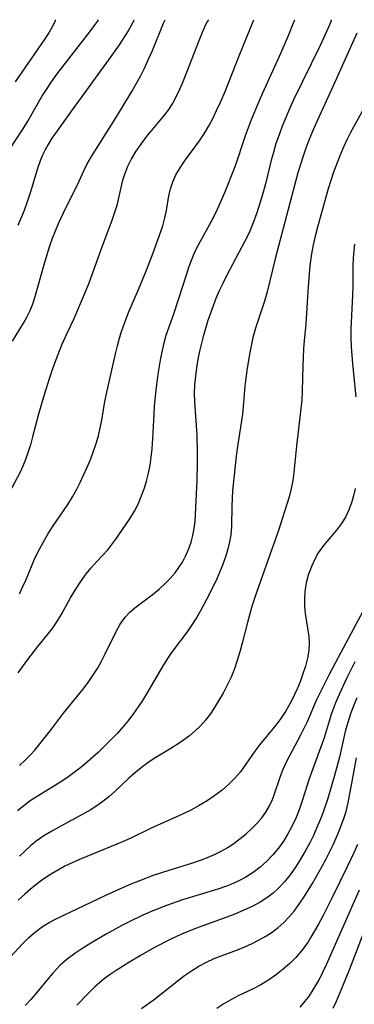
# Model space of a CAD drawing. Extents: x 1638514 to 1646716, y 2846625 to 2854827.
# Drawn here: x 1639701 to 1639769, y 2854627 to 2854827 of the extents above; entities that cross this region are included whole.
import ezdxf

# ---------------------------------------------------------------- set-up
doc = ezdxf.new("R2010")
doc.units = 0

msp = doc.modelspace()

# ---------------------------------------------------------------- linework, layer by layer
at = {"layer": 'WIL_053_Contours', "color": 0}
for points in [[(1639698.76, 2854800.19, 254), (1639701.81, 2854804.78, 254), (1639702.79, 2854806.34, 254), (1639705.64, 2854811.39, 254), (1639706.54, 2854812.81, 254), (1639707.59, 2854814.35, 254), (1639708.75, 2854815.96, 254), (1639710.17, 2854817.82, 254), (1639715.39, 2854824.5, 254), (1639716.34, 2854825.79, 254), (1639716.93, 2854826.66, 254), (1639717.11, 2854827, 254)], [(1639739.47, 2854827, 260), (1639739.26, 2854826.7, 260), (1639738.81, 2854825.8, 260), (1639738.19, 2854824.4, 260), (1639737.49, 2854822.68, 260), (1639735.03, 2854816.24, 260), (1639734.13, 2854814.01, 260), (1639733.19, 2854811.92, 260), (1639732.21, 2854810.07, 260), (1639731.22, 2854808.56, 260), (1639730.15, 2854807.16, 260), (1639726.77, 2854803.08, 260), (1639725.7, 2854801.69, 260), (1639724.71, 2854800.25, 260), (1639723.82, 2854798.73, 260), (1639723.05, 2854797.16, 260), (1639722.42, 2854795.54, 260), (1639721.97, 2854794.09, 260), (1639720.83, 2854789.21, 260), (1639720.41, 2854787.77, 260), (1639719.91, 2854786.34, 260), (1639717.6, 2854780.21, 260), (1639715.16, 2854773.38, 260), (1639714.04, 2854770.59, 260), (1639712.45, 2854766.95, 260), (1639712.05, 2854766.03, 260), (1639710.69, 2854763.16, 260), (1639709.65, 2854760.79, 260), (1639708.47, 2854757.79, 260), (1639707.82, 2854755.98, 260), (1639707.19, 2854754.16, 260), (1639706.01, 2854750.47, 260), (1639704.95, 2854746.74, 260), (1639703.75, 2854742.11, 260), (1639703.29, 2854740.49, 260), (1639702.79, 2854738.89, 260), (1639702.32, 2854737.51, 260), (1639701.79, 2854736.17, 260), (1639701.15, 2854734.8, 260), (1639699, 2854730.78, 260)], [(1639699.64, 2854761.58, 258), (1639701.88, 2854765.29, 258), (1639702.55, 2854766.5, 258), (1639703.16, 2854767.73, 258), (1639703.7, 2854768.99, 258), (1639704.27, 2854770.69, 258), (1639706.09, 2854777.17, 258), (1639707.17, 2854780.78, 258), (1639707.78, 2854782.57, 258), (1639708.37, 2854784.07, 258), (1639709, 2854785.54, 258), (1639710.44, 2854788.59, 258), (1639712.78, 2854793.27, 258), (1639714.22, 2854796.38, 258), (1639714.78, 2854797.52, 258), (1639715.73, 2854799.15, 258), (1639720.11, 2854806.15, 258), (1639721.91, 2854809.11, 258), (1639723.88, 2854812.42, 258), (1639725.63, 2854815.52, 258), (1639726.47, 2854817.15, 258), (1639727.32, 2854818.97, 258), (1639728.09, 2854820.75, 258), (1639730.33, 2854826.29, 258), (1639730.66, 2854827, 258)], [(1639708.36, 2854827, 252), (1639708.35, 2854826.88, 252), (1639708.24, 2854826.58, 252), (1639707.71, 2854825.52, 252), (1639707.02, 2854824.34, 252), (1639706.1, 2854822.91, 252), (1639700.23, 2854814.36, 252)], [(1639724.34, 2854827, 256), (1639724.23, 2854826.67, 256), (1639723.77, 2854825.81, 256), (1639723.13, 2854824.73, 256), (1639721.31, 2854821.88, 256), (1639719.16, 2854818.81, 256), (1639711.78, 2854808.68, 256), (1639708.71, 2854804.38, 256), (1639707.68, 2854802.87, 256), (1639706.92, 2854801.64, 256), (1639706.31, 2854800.55, 256), (1639705.75, 2854799.43, 256), (1639705.26, 2854798.28, 256), (1639704.73, 2854796.74, 256), (1639703.83, 2854793.54, 256), (1639703.28, 2854791.76, 256), (1639702.67, 2854789.98, 256), (1639702.01, 2854788.2, 256), (1639700.75, 2854785.12, 256)], [(1639700.8, 2854694.16, 264), (1639702.78, 2854696.85, 264), (1639704.84, 2854699.47, 264), (1639706.93, 2854702.05, 264), (1639707.92, 2854703.35, 264), (1639708.83, 2854704.69, 264), (1639709.55, 2854705.92, 264), (1639711.42, 2854709.37, 264), (1639712.37, 2854710.95, 264), (1639713.39, 2854712.49, 264), (1639714.45, 2854713.98, 264), (1639715.57, 2854715.4, 264), (1639716.73, 2854716.73, 264), (1639719.03, 2854719.17, 264), (1639719.86, 2854720.22, 264), (1639720.64, 2854721.32, 264), (1639723.48, 2854725.45, 264), (1639724.43, 2854727.03, 264), (1639725.17, 2854728.47, 264), (1639725.81, 2854729.98, 264), (1639726.38, 2854731.54, 264), (1639726.87, 2854733.13, 264), (1639727.28, 2854734.75, 264), (1639727.61, 2854736.4, 264), (1639727.85, 2854738.03, 264), (1639728.02, 2854739.67, 264), (1639728.24, 2854742.98, 264), (1639728.41, 2854746.75, 264), (1639728.52, 2854748.39, 264), (1639728.86, 2854751.65, 264), (1639729.28, 2854754.9, 264), (1639729.8, 2854758.14, 264), (1639730.11, 2854759.73, 264), (1639730.48, 2854761.29, 264), (1639730.91, 2854762.83, 264), (1639732.37, 2854766.99, 264), (1639733.44, 2854770.25, 264), (1639734.98, 2854775.11, 264), (1639735.5, 2854776.68, 264), (1639736.08, 2854778.22, 264), (1639736.73, 2854779.76, 264), (1639737.43, 2854781.2, 264), (1639740.47, 2854786.79, 264), (1639741.31, 2854788.47, 264), (1639742.08, 2854790.16, 264), (1639742.79, 2854791.86, 264), (1639744.88, 2854797.16, 264), (1639745.41, 2854798.69, 264), (1639746.43, 2854801.84, 264), (1639746.99, 2854803.45, 264), (1639748.21, 2854806.68, 264), (1639749.63, 2854810.1, 264), (1639750.52, 2854812.15, 264), (1639754.2, 2854820.35, 264), (1639755.72, 2854823.81, 264), (1639756.75, 2854826.33, 264), (1639756.98, 2854827, 264)], [(1639701.07, 2854675.29, 266), (1639702.23, 2854676.33, 266), (1639703.33, 2854677.43, 266), (1639704.17, 2854678.39, 266), (1639707.58, 2854682.7, 266), (1639710.05, 2854685.92, 266), (1639713.97, 2854690.73, 266), (1639715.01, 2854692.13, 266), (1639716, 2854693.57, 266), (1639716.92, 2854695.04, 266), (1639717.74, 2854696.5, 266), (1639718.51, 2854697.98, 266), (1639720.7, 2854702.54, 266), (1639721.54, 2854704.05, 266), (1639722.52, 2854705.44, 266), (1639723.46, 2854706.43, 266), (1639724.52, 2854707.33, 266), (1639728.32, 2854710.23, 266), (1639729.49, 2854711.21, 266), (1639730.62, 2854712.23, 266), (1639731.69, 2854713.32, 266), (1639732.68, 2854714.48, 266), (1639733.47, 2854715.54, 266), (1639734.18, 2854716.66, 266), (1639734.81, 2854717.83, 266), (1639735.44, 2854719.24, 266), (1639735.95, 2854720.7, 266), (1639736.31, 2854722.07, 266), (1639736.57, 2854723.48, 266), (1639736.75, 2854724.9, 266), (1639736.86, 2854726.36, 266), (1639737.16, 2854733.23, 266), (1639737.26, 2854736.86, 266), (1639737.26, 2854738.72, 266), (1639737.15, 2854742.45, 266), (1639736.69, 2854749.35, 266), (1639736.66, 2854751.03, 266), (1639736.72, 2854752.75, 266), (1639736.87, 2854754.48, 266), (1639737.1, 2854756.2, 266), (1639737.39, 2854757.92, 266), (1639737.72, 2854759.55, 266), (1639738.1, 2854761.17, 266), (1639738.51, 2854762.79, 266), (1639739.42, 2854765.85, 266), (1639739.92, 2854767.37, 266), (1639740.46, 2854768.88, 266), (1639741.04, 2854770.36, 266), (1639741.71, 2854771.9, 266), (1639742.42, 2854773.43, 266), (1639743.17, 2854774.93, 266), (1639746.95, 2854782.02, 266), (1639747.64, 2854783.44, 266), (1639748.21, 2854784.75, 266), (1639748.74, 2854786.08, 266), (1639749.43, 2854787.98, 266), (1639750.4, 2854791.05, 266), (1639751.25, 2854794.17, 266), (1639752.35, 2854798.7, 266), (1639752.71, 2854800.06, 266), (1639753.25, 2854801.86, 266), (1639753.86, 2854803.65, 266), (1639754.51, 2854805.42, 266), (1639755.22, 2854807.17, 266), (1639755.97, 2854808.91, 266), (1639756.82, 2854810.76, 266), (1639762.25, 2854821.85, 266), (1639763.92, 2854825.55, 266), (1639764.43, 2854826.82, 266), (1639764.48, 2854827, 266)], [(1639701.08, 2854710.22, 262), (1639701.8, 2854711.68, 262), (1639702.44, 2854713.14, 262), (1639703.65, 2854716.09, 262), (1639704.28, 2854717.56, 262), (1639705.07, 2854719.17, 262), (1639705.93, 2854720.76, 262), (1639706.84, 2854722.32, 262), (1639707.8, 2854723.85, 262), (1639710.88, 2854728.37, 262), (1639711.85, 2854729.91, 262), (1639712.65, 2854731.34, 262), (1639713.39, 2854732.82, 262), (1639714.1, 2854734.31, 262), (1639714.84, 2854735.97, 262), (1639715.55, 2854737.66, 262), (1639716.12, 2854739.21, 262), (1639716.64, 2854740.78, 262), (1639717.1, 2854742.37, 262), (1639717.5, 2854743.96, 262), (1639717.83, 2854745.56, 262), (1639718.37, 2854748.92, 262), (1639718.7, 2854750.64, 262), (1639720.58, 2854759.04, 262), (1639720.96, 2854760.65, 262), (1639721.38, 2854762.24, 262), (1639721.86, 2854763.78, 262), (1639723.25, 2854767.42, 262), (1639725.26, 2854772.14, 262), (1639726.85, 2854776.05, 262), (1639728.22, 2854779.55, 262), (1639729.81, 2854783.9, 262), (1639730.19, 2854785.05, 262), (1639730.63, 2854786.71, 262), (1639730.94, 2854788.2, 262), (1639731.45, 2854791.16, 262), (1639731.77, 2854792.61, 262), (1639732.2, 2854794, 262), (1639732.87, 2854795.46, 262), (1639733.69, 2854796.87, 262), (1639734.63, 2854798.25, 262), (1639737.67, 2854802.36, 262), (1639738.62, 2854803.79, 262), (1639739.49, 2854805.29, 262), (1639740.33, 2854806.89, 262), (1639741.13, 2854808.52, 262), (1639741.96, 2854810.33, 262), (1639742.84, 2854812.41, 262), (1639745.68, 2854819.63, 262), (1639748.65, 2854827, 262)], [(1639769.63, 2854824.24, 268), (1639764.89, 2854813.71, 268), (1639761.22, 2854805.7, 268), (1639760.53, 2854804.12, 268), (1639759.87, 2854802.52, 268), (1639759.25, 2854800.88, 268), (1639758.67, 2854799.22, 268), (1639758.13, 2854797.55, 268), (1639757.63, 2854795.87, 268), (1639755.68, 2854788.42, 268), (1639753, 2854778.36, 268), (1639751.38, 2854771.63, 268), (1639750.84, 2854769.76, 268), (1639749.03, 2854764.22, 268), (1639748.51, 2854762.35, 268), (1639748.12, 2854760.67, 268), (1639747.8, 2854758.97, 268), (1639747.27, 2854755.65, 268), (1639747.06, 2854754.04, 268), (1639746.88, 2854752.43, 268), (1639746.54, 2854748.27, 268), (1639746.36, 2854746.72, 268), (1639745.36, 2854740.14, 268), (1639745.1, 2854738.21, 268), (1639744.66, 2854734.35, 268), (1639744.37, 2854731.19, 268), (1639744.26, 2854729.62, 268), (1639744.2, 2854728.05, 268), (1639744.14, 2854723.9, 268), (1639744, 2854722.17, 268), (1639743.76, 2854720.75, 268), (1639743.43, 2854719.35, 268), (1639743.02, 2854717.95, 268), (1639742.48, 2854716.4, 268), (1639741.87, 2854714.87, 268), (1639741.16, 2854713.26, 268), (1639739.62, 2854710.07, 268), (1639737.94, 2854706.86, 268), (1639737.04, 2854705.3, 268), (1639736.11, 2854703.87, 268), (1639735.14, 2854702.47, 268), (1639731.94, 2854698.24, 268), (1639731.01, 2854696.85, 268), (1639730.12, 2854695.42, 268), (1639726.9, 2854689.83, 268), (1639726.09, 2854688.52, 268), (1639725.2, 2854687.19, 268), (1639724.27, 2854685.87, 268), (1639723.29, 2854684.59, 268), (1639722.27, 2854683.35, 268), (1639720.96, 2854681.87, 268), (1639719.6, 2854680.44, 268), (1639717.12, 2854678, 268), (1639714.89, 2854675.99, 268), (1639713.57, 2854674.88, 268), (1639712.21, 2854673.83, 268), (1639710.82, 2854672.83, 268), (1639709.29, 2854671.83, 268), (1639704.65, 2854668.97, 268), (1639703.28, 2854668.06, 268), (1639701.96, 2854667.1, 268), (1639700.7, 2854666.06, 268)], [(1639771.55, 2854809.97, 270), (1639768.3, 2854804.04, 270), (1639767.55, 2854802.55, 270), (1639766.81, 2854800.94, 270), (1639766.13, 2854799.3, 270), (1639764.89, 2854795.96, 270), (1639763.78, 2854792.58, 270), (1639763.28, 2854790.88, 270), (1639761.62, 2854784.82, 270), (1639761.16, 2854782.99, 270), (1639760.74, 2854781.17, 270), (1639760.38, 2854779.34, 270), (1639760.1, 2854777.5, 270), (1639759.96, 2854776.16, 270), (1639759.66, 2854771.77, 270), (1639759.24, 2854765.03, 270), (1639758.92, 2854761.77, 270), (1639758.78, 2854760.06, 270), (1639758.63, 2854756.61, 270), (1639758.53, 2854751.42, 270), (1639758.44, 2854749.7, 270), (1639758.26, 2854747.83, 270), (1639757.34, 2854740.3, 270), (1639756.78, 2854734.86, 270), (1639756.58, 2854733.23, 270), (1639756.28, 2854731.63, 270), (1639755.84, 2854729.95, 270), (1639753.6, 2854722.89, 270), (1639751.96, 2854718.11, 270), (1639749.22, 2854710.44, 270), (1639748.23, 2854707.41, 270), (1639747.37, 2854704.36, 270), (1639746.32, 2854700.15, 270), (1639745.84, 2854698.39, 270), (1639745.32, 2854696.64, 270), (1639744.74, 2854694.92, 270), (1639744.07, 2854693.24, 270), (1639743.29, 2854691.59, 270), (1639742.44, 2854689.98, 270), (1639741.53, 2854688.41, 270), (1639740.69, 2854687.06, 270), (1639739.81, 2854685.75, 270), (1639738.86, 2854684.5, 270), (1639737.86, 2854683.36, 270), (1639736.78, 2854682.31, 270), (1639735.61, 2854681.31, 270), (1639734.38, 2854680.4, 270), (1639733.12, 2854679.54, 270), (1639731.83, 2854678.73, 270), (1639728.75, 2854676.92, 270), (1639727.24, 2854675.92, 270), (1639725.77, 2854674.82, 270), (1639724.35, 2854673.65, 270), (1639723.3, 2854672.72, 270), (1639720.37, 2854669.94, 270), (1639719.24, 2854668.93, 270), (1639718.04, 2854667.96, 270), (1639716.78, 2854667.06, 270), (1639715.47, 2854666.22, 270), (1639714.11, 2854665.44, 270), (1639709.34, 2854662.89, 270), (1639707.67, 2854661.95, 270), (1639706.04, 2854660.95, 270), (1639704.47, 2854659.86, 270), (1639703.31, 2854658.94, 270), (1639702.21, 2854657.95, 270), (1639701.07, 2854656.83, 270)], [(1639769.12, 2854781.31, 272), (1639768.96, 2854780.06, 272), (1639768.85, 2854778.51, 272), (1639768.8, 2854776.95, 272), (1639768.78, 2854772.59, 272), (1639768.73, 2854770.93, 272), (1639768.38, 2854764.05, 272), (1639768.37, 2854762.2, 272), (1639768.44, 2854760.43, 272), (1639768.74, 2854756.96, 272), (1639769.42, 2854750.28, 272)], [(1639769.27, 2854731.66, 272), (1639768.93, 2854730.15, 272), (1639768.51, 2854728.68, 272), (1639768, 2854727.26, 272), (1639767.37, 2854725.91, 272), (1639766.49, 2854724.49, 272), (1639765.49, 2854723.15, 272), (1639763.49, 2854720.82, 272), (1639762.6, 2854719.73, 272), (1639761.78, 2854718.54, 272), (1639761.06, 2854717.26, 272), (1639760.44, 2854715.92, 272), (1639759.81, 2854714.21, 272), (1639759.34, 2854712.44, 272), (1639759.04, 2854710.64, 272), (1639758.94, 2854709.15, 272), (1639758.97, 2854707.65, 272), (1639759.09, 2854706.17, 272), (1639759.83, 2854701.5, 272), (1639759.93, 2854700.21, 272), (1639759.85, 2854698.66, 272), (1639759.59, 2854697.09, 272), (1639759.18, 2854695.51, 272), (1639758.66, 2854693.92, 272), (1639758.07, 2854692.32, 272), (1639757.53, 2854691.01, 272), (1639756.94, 2854689.7, 272), (1639756.32, 2854688.42, 272), (1639755.74, 2854687.34, 272), (1639755.12, 2854686.29, 272), (1639754.17, 2854684.87, 272), (1639753.13, 2854683.49, 272), (1639749.89, 2854679.52, 272), (1639748.89, 2854678.22, 272), (1639745.95, 2854674.01, 272), (1639744.84, 2854672.69, 272), (1639743.61, 2854671.45, 272), (1639742.27, 2854670.29, 272), (1639740.77, 2854669.16, 272), (1639739.19, 2854668.12, 272), (1639737.55, 2854667.14, 272), (1639735.86, 2854666.22, 272), (1639734.22, 2854665.41, 272), (1639727.82, 2854662.5, 272), (1639723.68, 2854660.5, 272), (1639722.03, 2854659.76, 272), (1639713.6, 2854656.28, 272), (1639711.94, 2854655.55, 272), (1639710.31, 2854654.77, 272), (1639708.99, 2854654.07, 272), (1639707.7, 2854653.31, 272), (1639706.61, 2854652.61, 272), (1639705.55, 2854651.86, 272), (1639704.39, 2854650.99, 272), (1639703.25, 2854650.06, 272), (1639702.15, 2854649.1, 272), (1639700.85, 2854647.85, 272)], [(1639699.24, 2854636.34, 274), (1639701.72, 2854639, 274), (1639702.99, 2854640.27, 274), (1639704.32, 2854641.46, 274), (1639705.75, 2854642.53, 274), (1639707.12, 2854643.35, 274), (1639708.56, 2854644.09, 274), (1639718.63, 2854648.87, 274), (1639722.05, 2854650.44, 274), (1639723.77, 2854651.2, 274), (1639725.51, 2854651.91, 274), (1639728.27, 2854652.94, 274), (1639731.48, 2854653.99, 274), (1639736.29, 2854655.48, 274), (1639737.87, 2854656.03, 274), (1639739.3, 2854656.58, 274), (1639740.7, 2854657.19, 274), (1639742.06, 2854657.86, 274), (1639743.37, 2854658.61, 274), (1639744.68, 2854659.47, 274), (1639745.93, 2854660.4, 274), (1639747.13, 2854661.4, 274), (1639748.26, 2854662.44, 274), (1639749.31, 2854663.51, 274), (1639750.28, 2854664.62, 274), (1639751.14, 2854665.81, 274), (1639751.85, 2854667.04, 274), (1639752.46, 2854668.34, 274), (1639752.83, 2854669.29, 274), (1639754.12, 2854673.09, 274), (1639754.64, 2854674.5, 274), (1639755.34, 2854676.03, 274), (1639758.24, 2854681.52, 274), (1639758.91, 2854682.87, 274), (1639759.56, 2854684.25, 274), (1639761.43, 2854688.55, 274), (1639762.26, 2854690.32, 274), (1639764.02, 2854693.84, 274), (1639765.86, 2854697.33, 274), (1639770.94, 2854706.82, 274)], [(1639769.22, 2854696.37, 276), (1639767.56, 2854693.08, 276), (1639766.01, 2854689.74, 276), (1639765.29, 2854688.05, 276), (1639764.87, 2854686.96, 276), (1639764.48, 2854685.86, 276), (1639762.87, 2854680.68, 276), (1639762.51, 2854679.62, 276), (1639760.38, 2854673.86, 276), (1639759.87, 2854672.34, 276), (1639758.58, 2854668.31, 276), (1639757.96, 2854666.49, 276), (1639757.26, 2854664.71, 276), (1639756.49, 2854663, 276), (1639755.62, 2854661.35, 276), (1639754.71, 2854659.86, 276), (1639753.69, 2854658.44, 276), (1639752.54, 2854657.07, 276), (1639751.29, 2854655.79, 276), (1639749.96, 2854654.61, 276), (1639748.55, 2854653.52, 276), (1639747.06, 2854652.55, 276), (1639745.79, 2854651.86, 276), (1639744.48, 2854651.26, 276), (1639743.14, 2854650.71, 276), (1639741.38, 2854650.1, 276), (1639734.17, 2854647.94, 276), (1639731.13, 2854646.87, 276), (1639728.14, 2854645.68, 276), (1639726.14, 2854644.81, 276), (1639723.5, 2854643.55, 276), (1639721.89, 2854642.72, 276), (1639718.71, 2854640.97, 276), (1639715.61, 2854639.14, 276), (1639713.95, 2854638.11, 276), (1639712.34, 2854637.03, 276), (1639710.8, 2854635.88, 276), (1639709.36, 2854634.64, 276), (1639707.83, 2854633.02, 276), (1639706.71, 2854631.7, 276), (1639704.54, 2854629, 276), (1639703.42, 2854627.69, 276), (1639702.23, 2854626.46, 276)], [(1639769.57, 2854689.05, 278), (1639768.96, 2854687.57, 278), (1639768.31, 2854685.82, 278), (1639767.75, 2854684.04, 278), (1639767.24, 2854682.16, 278), (1639766.05, 2854676.97, 278), (1639765.06, 2854673.23, 278), (1639763.63, 2854668.36, 278), (1639762.76, 2854665.79, 278), (1639762.15, 2854664.2, 278), (1639761.49, 2854662.63, 278), (1639760.79, 2854661.07, 278), (1639760.04, 2854659.54, 278), (1639759.14, 2854657.85, 278), (1639758.18, 2854656.2, 278), (1639757.16, 2854654.6, 278), (1639756.07, 2854653.05, 278), (1639754.91, 2854651.59, 278), (1639753.64, 2854650.24, 278), (1639752.63, 2854649.32, 278), (1639751.54, 2854648.48, 278), (1639750, 2854647.49, 278), (1639748.37, 2854646.62, 278), (1639746.67, 2854645.84, 278), (1639744.93, 2854645.11, 278), (1639743.17, 2854644.42, 278), (1639736.83, 2854642.11, 278), (1639734.35, 2854641.09, 278), (1639733.12, 2854640.54, 278), (1639731.57, 2854639.8, 278), (1639728.53, 2854638.22, 278), (1639725.77, 2854636.69, 278), (1639723.3, 2854635.23, 278), (1639720.75, 2854633.59, 278), (1639719.51, 2854632.74, 278), (1639718.31, 2854631.85, 278), (1639717.34, 2854631.06, 278), (1639716.4, 2854630.24, 278), (1639715.14, 2854629.01, 278), (1639712.76, 2854626.55, 278)], [(1639725.84, 2854625.86, 280), (1639728.51, 2854627.74, 280), (1639729.81, 2854628.73, 280), (1639733.36, 2854631.61, 280), (1639734.57, 2854632.53, 280), (1639736.01, 2854633.52, 280), (1639737.51, 2854634.43, 280), (1639739.04, 2854635.26, 280), (1639740.63, 2854636, 280), (1639742.22, 2854636.63, 280), (1639745.34, 2854637.81, 280), (1639746.84, 2854638.42, 280), (1639748.31, 2854639.07, 280), (1639749.75, 2854639.78, 280), (1639751.14, 2854640.57, 280), (1639752.41, 2854641.4, 280), (1639753.61, 2854642.33, 280), (1639754.75, 2854643.33, 280), (1639755.82, 2854644.42, 280), (1639756.85, 2854645.66, 280), (1639757.82, 2854646.97, 280), (1639758.74, 2854648.33, 280), (1639760.67, 2854651.44, 280), (1639762.49, 2854654.64, 280), (1639763.35, 2854656.27, 280), (1639764.18, 2854657.92, 280), (1639764.76, 2854659.14, 280), (1639765.85, 2854661.62, 280), (1639766.42, 2854663.05, 280), (1639766.95, 2854664.49, 280), (1639767.4, 2854665.95, 280), (1639767.84, 2854667.71, 280), (1639768.2, 2854669.49, 280), (1639768.83, 2854673.09, 280), (1639769.53, 2854676.82, 280)], [(1639769.72, 2854659.18, 282), (1639768.97, 2854657.5, 282), (1639767.62, 2854654.66, 282), (1639764.54, 2854648.3, 282), (1639762.75, 2854644.77, 282), (1639761.83, 2854643.03, 282), (1639760.29, 2854640.36, 282), (1639759.69, 2854639.41, 282), (1639759.05, 2854638.47, 282), (1639758.36, 2854637.56, 282), (1639757.21, 2854636.23, 282), (1639755.97, 2854634.99, 282), (1639754.66, 2854633.82, 282), (1639753.29, 2854632.74, 282), (1639751.87, 2854631.73, 282), (1639750.98, 2854631.17, 282), (1639750.07, 2854630.64, 282), (1639748.54, 2854629.86, 282), (1639745.5, 2854628.39, 282), (1639744.03, 2854627.6, 282), (1639742.58, 2854626.76, 282), (1639741.18, 2854625.85, 282)], [(1639758.07, 2854626.11, 284), (1639758.86, 2854626.98, 284), (1639759.96, 2854628.42, 284), (1639760.96, 2854629.96, 284), (1639761.87, 2854631.57, 284), (1639762.72, 2854633.24, 284), (1639763.49, 2854634.9, 284), (1639770.13, 2854650.01, 284)], [(1639764.76, 2854625.92, 286), (1639765.44, 2854627.34, 286), (1639766.84, 2854630.59, 286), (1639768.16, 2854633.92, 286), (1639771.44, 2854642.36, 286)]]:
    msp.add_polyline3d(points, dxfattribs=at)

doc.saveas('drawing.dxf')
